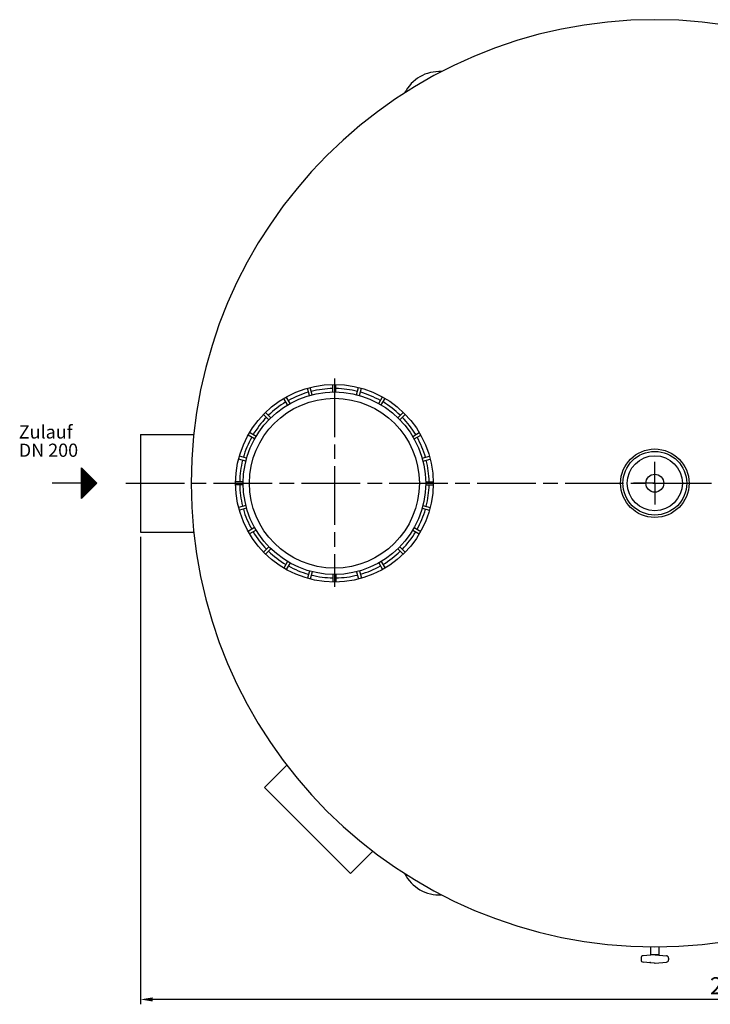
# Model space of a CAD drawing. Units: millimetres. Extents: x -47977 to -44682, y 108215 to 113037.
# Drawn here: x -47943 to -46528, y 108215 to 110233 of the extents above; entities that cross this region are included whole.
import ezdxf

# ---------------------------------------------------------------- set-up
doc = ezdxf.new("R2010")
doc.units = ezdxf.units.MM
doc.linetypes.add('AM_ISO08W050', pattern=[18, 12, -1.5, 3, -1.5])
for name, color, linetype, lineweight in [('AM_5', 3, 'Continuous', 25), ('AM_7', 4, 'AM_ISO08W050', 25), ('Beschriftung', 2, 'Continuous', 50), ('KÖRPERLINIEN', 1, 'Continuous', 25)]:
    doc.layers.add(name, color=color, linetype=linetype, lineweight=lineweight)
doc.styles.get("Standard").update_dxf_attribs({"font": 'ISOCP.SHX'})
doc.dimstyles.new('GEN-ISO$0', dxfattribs={"dimscale": 10, "dimtxt": 3.5, "dimasz": 2.5, "dimexe": 1, "dimexo": 1, "dimgap": 0.6, "dimtad": 1, "dimdsep": 46, "dimtxsty": 'STANDARD', "dimcen": 0, "dimclrd": 3, "dimclre": 3, "dimclrt": 2, "dimadec": 0, "dimazin": 0, "dimtp": 0.1, "dimtm": 0.1, "dimtfac": 0.71, "dimtmove": 0, "dimatfit": 3, "dimfxl": 1, "dimtzin": 0, "dimarcsym": 0})

# ---------------------------------------------------------------- blocks, each defined once
blk = doc.blocks.new('*D15')
at = {"layer": 'AM_5', "color": 3, "lineweight": -2}
for p, q in [((-47695.7, 109173), (-47695.7, 108215.1)), ((-45565.7, 109173), (-45565.7, 108215.1)), ((-45590.7, 108225.1), (-47670.7, 108225.1))]:
    blk.add_line(p, q, dxfattribs=at)
at = {"layer": 'AM_5', "color": 3}
for points in [[(-47670.7, 108229.3), (-47670.7, 108220.9), (-47695.7, 108225.1)], [(-45590.7, 108229.3), (-45590.7, 108220.9), (-45565.7, 108225.1)]]:
    blk.add_solid(points, dxfattribs=at)
at = {"layer": 'DEFPOINTS', "color": 0}
for p in [(-47695.7, 109183), (-45565.7, 109183), (-47695.7, 108225.1)]:
    blk.add_point(p, dxfattribs=at)
at = {"layer": 'AM_5', "color": 2, "insert": (-46475.8, 108248.6), "char_height": 35, "attachment_point": 5}
blk.add_mtext('2130', dxfattribs=at)

msp = doc.modelspace()

# ---------------------------------------------------------------- linework, layer by layer
at = {"layer": 'AM_7', "ltscale": 10}
for p, q in [((-47298.202, 109497.735), (-47298.202, 109070.642)), ((-46641.701, 109283.015), (-46641.701, 109326.943)), ((-47725.701, 109283.015), (-45535.701, 109283.015)), ((-46641.701, 109283.015), (-46685.629, 109283.015)), ((-46641.701, 109283.015), (-46597.772, 109283.015)), ((-46641.701, 109283.015), (-46641.701, 109239.087))]:
    msp.add_line(p, q, dxfattribs=at)
at = {"layer": 'KÖRPERLINIEN'}
for p, q in [((-47349.493, 109462.846), (-47353.505, 109477.819)), ((-47343.697, 109464.398), (-47347.709, 109479.371)), ((-47301.202, 109469.993), (-47301.202, 109485.494)), ((-47295.202, 109469.992), (-47295.202, 109485.493)), ((-47252.707, 109464.398), (-47248.695, 109479.371)), ((-47246.912, 109462.844), (-47242.9, 109477.818)), ((-47394.289, 109443.442), (-47402.039, 109456.867)), ((-47389.092, 109446.442), (-47396.842, 109459.867)), ((-47207.311, 109446.442), (-47199.561, 109459.868)), ((-47202.116, 109443.442), (-47194.366, 109456.867)), ((-47432.536, 109413.107), (-47443.497, 109424.068)), ((-47428.293, 109417.349), (-47439.254, 109428.31)), ((-47168.11, 109417.349), (-47157.149, 109428.311)), ((-47163.868, 109413.106), (-47152.907, 109424.068)), ((-47695.701, 109383.015), (-47695.701, 109183.015)), ((-47695.701, 109383.015), (-47586.423, 109383.015)), ((-47695.701, 109383.015), (-47695.701, 109183.015)), ((-47461.629, 109373.906), (-47475.053, 109381.657)), ((-47458.628, 109379.102), (-47472.052, 109386.852)), ((-47137.775, 109379.102), (-47124.35, 109386.853)), ((-47134.775, 109373.905), (-47121.35, 109381.657)), ((-47479.585, 109328.511), (-47494.558, 109332.523)), ((-47478.031, 109334.307), (-47493.005, 109338.319)), ((-47118.373, 109334.307), (-47103.399, 109338.319)), ((-47116.82, 109328.511), (-47101.846, 109332.523)), ((-47816.444, 109251.765), (-47816.444, 109314.265)), ((-47816.444, 109314.265), (-47785.194, 109283.015)), ((-47815.819, 109252.389), (-47815.819, 109313.64)), ((-47814.569, 109253.639), (-47814.569, 109312.39)), ((-47813.319, 109254.889), (-47813.319, 109311.14)), ((-47812.069, 109256.139), (-47812.069, 109309.89)), ((-47810.819, 109257.389), (-47810.819, 109308.64)), ((-47809.569, 109258.639), (-47809.569, 109307.39)), ((-47808.319, 109259.889), (-47808.319, 109306.14)), ((-47807.069, 109261.139), (-47807.069, 109304.89)), ((-47805.819, 109262.389), (-47805.819, 109303.64)), ((-47804.569, 109263.639), (-47804.569, 109302.39)), ((-47803.319, 109264.889), (-47803.319, 109301.14)), ((-47802.069, 109266.139), (-47802.069, 109299.89)), ((-47800.819, 109267.389), (-47800.819, 109298.64)), ((-47799.569, 109268.64), (-47799.569, 109297.391)), ((-47798.319, 109269.89), (-47798.319, 109296.141)), ((-47797.069, 109271.14), (-47797.069, 109294.891)), ((-47795.819, 109272.39), (-47795.819, 109293.641)), ((-47794.569, 109273.64), (-47794.569, 109292.391)), ((-47793.319, 109274.89), (-47793.319, 109291.141)), ((-47816.444, 109283.015), (-47876.845, 109283.015)), ((-47785.194, 109283.015), (-47816.444, 109251.765)), ((-47792.069, 109276.14), (-47792.069, 109289.891)), ((-47790.819, 109277.39), (-47790.819, 109288.641)), ((-47789.569, 109278.64), (-47789.569, 109287.391)), ((-47788.319, 109279.89), (-47788.319, 109286.141)), ((-47787.069, 109281.14), (-47787.069, 109284.891)), ((-47485.177, 109286.015), (-47500.679, 109286.015)), ((-47485.177, 109280.015), (-47500.679, 109280.015)), ((-47111.225, 109286.016), (-47095.723, 109286.016)), ((-47111.225, 109280.016), (-47095.723, 109280.016)), ((-47479.583, 109237.52), (-47494.556, 109233.508)), ((-47478.029, 109231.725), (-47493.003, 109227.712)), ((-47118.373, 109231.725), (-47103.399, 109227.713)), ((-47116.82, 109237.521), (-47101.846, 109233.509)), ((-47461.628, 109192.126), (-47475.052, 109184.375)), ((-47134.776, 109192.126), (-47121.351, 109184.375)), ((-47695.701, 109183.015), (-47586.423, 109183.015)), ((-47458.627, 109186.93), (-47472.051, 109179.179)), ((-47137.776, 109186.929), (-47124.351, 109179.179)), ((-47432.535, 109152.924), (-47443.496, 109141.963)), ((-47163.869, 109152.925), (-47152.908, 109141.964)), ((-47428.292, 109148.682), (-47439.253, 109137.721)), ((-47168.111, 109148.682), (-47157.15, 109137.721)), ((-47394.288, 109122.589), (-47402.038, 109109.165)), ((-47389.091, 109119.59), (-47396.841, 109106.165)), ((-47207.311, 109119.589), (-47199.561, 109106.164)), ((-47202.116, 109122.59), (-47194.366, 109109.165)), ((-47349.493, 109103.187), (-47353.505, 109088.213)), ((-47343.697, 109101.635), (-47347.709, 109086.662)), ((-47301.202, 109096.039), (-47301.202, 109080.538)), ((-47295.202, 109096.04), (-47295.202, 109080.539)), ((-47252.706, 109101.633), (-47248.694, 109086.66)), ((-47246.911, 109103.187), (-47242.899, 109088.214)), ((-47441.791, 108659.701), (-47396, 108705.492)), ((-47265.015, 108482.924), (-47441.791, 108659.701)), ((-47219.223, 108528.716), (-47265.015, 108482.924)), ((-46650.149, 108316.495), (-46650.149, 108333.053)), ((-46633.252, 108333.053), (-46633.252, 108316.495)), ((-46669.999, 108309.683), (-46669.999, 108306.412)), ((-46642.334, 108316.465), (-46665.311, 108314.731)), ((-46633.252, 108316.495), (-46650.149, 108316.495)), ((-46641.067, 108316.478), (-46618.084, 108314.743)), ((-46613.396, 108309.683), (-46613.396, 108306.412)), ((-46642.335, 108299.626), (-46665.32, 108301.361)), ((-46641.063, 108299.618), (-46618.086, 108301.352))]:
    msp.add_line(p, q, dxfattribs=at)
for centre, radius in [((-47298.202, 109283.015), 202.5), ((-47298.202, 109283.015), 187), ((-47298.202, 109283.015), 174), ((-46641.701, 109283.015), 70.184), ((-46641.701, 109283.015), 65.276), ((-46641.701, 109283.015), 56.438), ((-46641.701, 109283.015), 18.359)]:
    msp.add_circle(centre, radius, dxfattribs=at)
for centre, radius, start, end in [((-46641.701, 109283.015), 950, 0, 180), ((-47082.872, 110046.798), 80, 86.821106, 153.201677), ((-47298.202, 109283.015), 194, 90.886, 104.114), ((-47298.202, 109283.015), 194, 75.886, 89.114), ((-47298.202, 109283.015), 194, 105.886, 119.114), ((-47298.202, 109283.015), 194, 60.886, 74.114), ((-47298.202, 109283.015), 194, 120.886, 134.114), ((-47298.202, 109283.015), 194, 45.886, 59.114), ((-47298.202, 109283.015), 194, 135.886, 149.114), ((-47298.202, 109283.015), 194, 30.886, 44.114), ((-47298.202, 109283.015), 194, 150.886, 164.114), ((-47298.202, 109283.015), 194, 15.886, 29.114), ((-47298.202, 109283.015), 194, 165.886, 179.114), ((-47298.202, 109283.015), 194, 0.886, 14.114), ((-46641.701, 109283.015), 950, 180, 0), ((-47298.202, 109283.015), 194, 180.886, 194.114), ((-47298.202, 109283.015), 194, 345.886, 359.114), ((-47298.202, 109283.015), 194, 195.886, 209.114), ((-47298.202, 109283.015), 194, 330.886, 344.114), ((-47298.202, 109283.015), 194, 210.886, 224.114), ((-47298.202, 109283.015), 194, 315.886, 329.114), ((-47298.202, 109283.015), 194, 225.886, 239.114), ((-47298.202, 109283.015), 194, 300.886, 314.114), ((-47298.202, 109283.015), 194, 240.886, 254.114), ((-47298.202, 109283.015), 194, 285.886, 299.114), ((-47298.202, 109283.015), 194, 255.886, 269.114), ((-47298.202, 109283.015), 194, 270.886, 284.114), ((-47082.872, 108519.232), 80, 206.798323, 273.178894), ((-46664.933, 108309.686), 5.069, 94.316, 180), ((-46664.931, 108306.414), 5.069, 180, 265.684), ((-46641.701, 108308.047), 8.448, 85.684, 94.316), ((-46618.473, 108309.686), 5.069, 0, 85.684), ((-46618.47, 108306.414), 5.069, 274.316, 0), ((-46641.701, 108308.047), 8.448, 265.684, 274.316)]:
    msp.add_arc(centre, radius, start, end, dxfattribs=at)
msp.add_point((-46650.928, 108300.45), dxfattribs=at)

# ---------------------------------------------------------------- texts
at = {"layer": 'Beschriftung'}
for s, p in [('Zulauf', (-47944.906, 109374.663)), ('DN 200', (-47944.906, 109337.163))]:
    msp.add_text(s, height=27, dxfattribs=at).set_placement(p)

# ---------------------------------------------------------------- dimensions: what is measured, and where the dimension line sits
at = {"layer": 'AM_5'}
dim = msp.add_linear_dim(base=(-47695.701, 108225.099), p1=(-45565.701, 109183.015), p2=(-47695.701, 109183.015), dimstyle='GEN-ISO$0', dxfattribs=at)
dim.commit()
dim.dimension.update_dxf_attribs({"geometry": '*D15', "text_midpoint": (-46475.779, 108225.099), "dimtype": 160})

doc.saveas('drawing.dxf')
